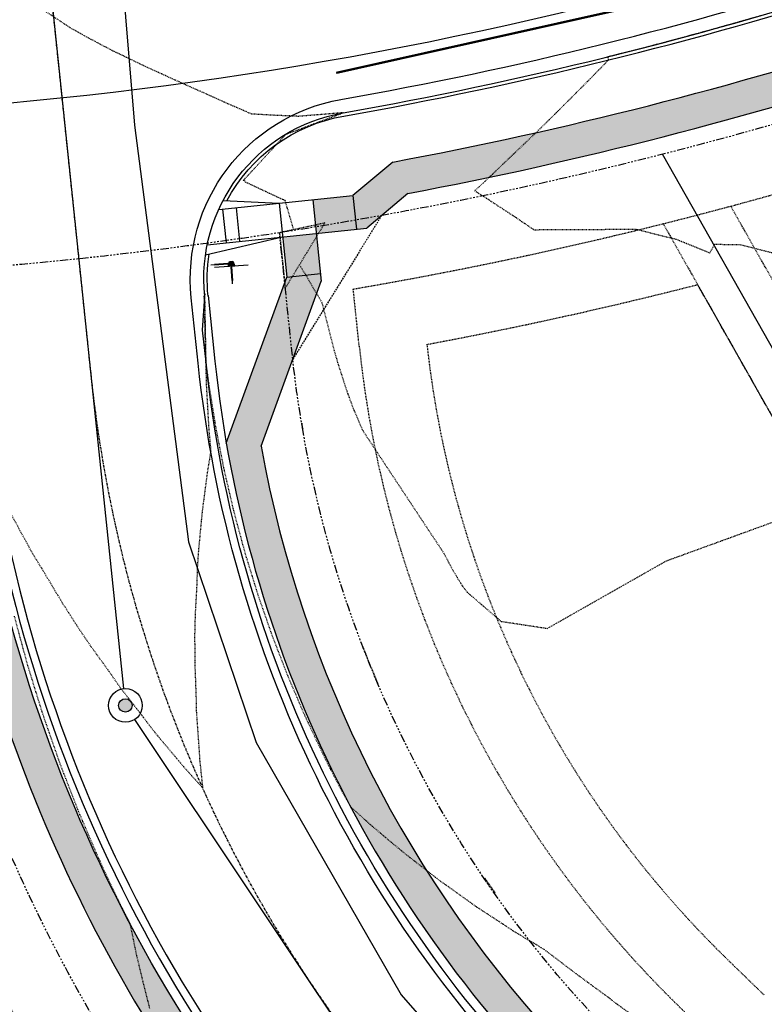
# Model space of a CAD drawing. Units: feet. Extents: x 3247972 to 3253996, y 1400884 to 1410814.
# Drawn here: x 3250113 to 3250224, y 1407371 to 1407517 of the extents above; entities that cross this region are included whole.
import ezdxf

# ---------------------------------------------------------------- set-up
doc = ezdxf.new("R2010")
doc.units = ezdxf.units.FT
doc.header["$MEASUREMENT"] = 0
doc.set_wipeout_variables(frame=1)
for name, pattern in [('CENTER2', [0.5625, 0.375, -0.0625, 0.0625, -0.0625]), ('DASHED', [0.375, 0.25, -0.125]), ('DOT', [0.125, 0, -0.125]), ('HIDDEN', [0.20500000000000002, 0.125, -0.08]), ('HIDDEN2', [0.10250000000000001, 0.0625, -0.04]), ('ROW', [3, 1.25, -0.25, 0.25, -0.25, 0.25, -0.25, 0.25, -0.25])]:
    doc.linetypes.add(name, pattern=pattern)
for name, color, linetype in [('V-BLDG-SBCK', 11, 'HIDDEN'), ('V-BNDY-EASE', 132, 'HIDDEN'), ('V-BNDY-EASE-PIES', 131, 'DASHED'), ('V-BNDY-LOTS-ADJT', 61, 'Continuous'), ('V-BNDY-ROWS', 52, 'ROW'), ('V-LINE-ROAD-CENT', 12, 'CENTER2'), ('V-LINE-ROAD-CURB-BACK', 81, 'Continuous'), ('V-LINE-ROAD-CURB-FACE', 41, 'Continuous'), ('V-LINE-ROAD-CURB-LIPP', 191, 'Continuous'), ('V-LINE-SITE-SDWK', 21, 'Continuous'), ('V-LINE-STRP-YELW-SOLD', 61, 'Continuous'), ('V-LINE-UTIL-GASS', 52, 'GASEX'), ('V-LINE-UTIL-SSAN', 101, 'SANEX'), ('V-LINE-UTIL-WATR', 162, 'WATEX'), ('V-MTRL-CONC', 150, 'Continuous'), ('V-NODE-SITE-SIGN', 11, 'Continuous'), ('V-NODE-UTIL-SSAN', 101, 'Continuous'), ('V-TOPO-CONT-MINR', 250, 'HIDDEN2')]:
    doc.layers.add(name, color=color, linetype=linetype)
doc.layers.add('V-LINE-TOPO-BNDY', color=250, linetype='DOT', plot=False)
doc.styles.get("Standard").update_dxf_attribs({"font": 'simplex.shx', "width": 0.73})
doc.linetypes.add('GASEX', pattern='A,0.25,-0.125,0.25,-0.125,0.25,-0.125,0.25,-0.063,["G",Standard,S=0.08,R=0,X=-0.03,Y=-0.04],-0.063', length=1.501)
doc.linetypes.add('SANEX', pattern='A,0.2,-0.125,0.25,-0.125,0.25,-0.125,0.25,-0.1,["SS",Standard,S=0.08,R=0,X=-0.06,Y=-0.04],-0.1', length=1.525)
doc.linetypes.add('WATEX', pattern='A,0.2,-0.125,0.25,-0.125,0.25,-0.125,0.25,-0.063,["W",Standard,S=0.08,R=0,X=-0.03,Y=-0.04],-0.063,0.18', length=1.631)

# ---------------------------------------------------------------- blocks, each defined once
blk = doc.blocks.new('*U1150')
h = blk.add_hatch(color=253)
h.paths.add_polyline_path([(1.192101706061954, 2.198043112045083), (1.103261836079701, 2.243950382930671), (0.1851164192230387, 0.4671529849403692), (0.2739562892052924, 0.4212457140547816)])
h.paths.add_polyline_path([(2.198043112168548, -1.192101706076614), (2.243950383014053, -1.103261836171928), (0.4671529848169048, -0.1851164192083793), (0.4212457140748228, -0.2739562891665087)])
h = blk.add_hatch(color=256)
edge = h.paths.add_edge_path()
edge.add_arc((0, 0), 0.2678412364039104, 0, 360)
h = blk.add_hatch(color=256)
edge = h.paths.add_edge_path()
edge.add_arc((0, 0), 0.119762376791181, 0, 360)
for p, q in [((1.103261836079701, 2.243950382930671), (0.1851164192230387, 0.4671529849403692)), ((1.192101706061954, 2.198043112045083), (0.2739562892052924, 0.4212457140547816)), ((1.103261836079701, 2.243950382930671), (1.192101706061954, 2.198043112045083)), ((1.377218125284993, 2.665196096985452), (1.147681771070828, 2.220996747487877)), ((1.377218125284993, 2.665196096985452), (1.147681771070828, 2.220996747487877)), ((0.2295363542141655, 0.4441993494975754), (0, 0)), ((0.2295363542141655, 0.4441993494975754), (0, 0)), ((0, 0), (0.4441993494458638, -0.2295363541874439)), ((0, 0), (0.4441993494458638, -0.2295363541874439)), ((0.1851164192230387, 0.4671529849403692), (0.2739562892052924, 0.4212457140547816)), ((0.4671529848169048, -0.1851164192083793), (0.4212457140748228, -0.2739562891665087)), ((0.4212457139713995, -0.2739562891130656), (2.198043112168548, -1.192101706076614)), ((0.4671529848169048, -0.1851164192083793), (2.243950383014053, -1.103261836171928)), ((2.243950383014053, -1.103261836171928), (2.198043112168548, -1.192101706076614)), ((2.2209967475913, -1.147681771124271), (2.665196097088876, -1.377218125338436)), ((2.2209967475913, -1.147681771124271), (2.665196097088876, -1.377218125338436))]:
    blk.add_line(p, q)
for radius in [0.2678412364039104, 0.119762376791181]:
    blk.add_circle((0, 0), radius)
blk = doc.blocks.new('*U1151')
blk.add_hatch(color=256).paths.add_polyline_path([(-0.1644437378973533, -0.08766246844625097), (-0.07482684307754875, 0.4851201458796094), (-0.2621177336878834, 0.5819011705633362), (-0.384322590260344, -0.1991660307901096), (0.05987675923723143, -0.4287023850042752), (0.6262809653072674, 0.1228284621350052), (0.4389900746969331, 0.219609486818732), (0.02362699024557313, -0.1848464677500735)])
at = {"linetype": 'Continuous'}
for points in [[(-2.038915131678185, 1.500046587419998), (2.403078363297569, -0.7953169547216569)], [(-2.038915130823095, 1.50004658907477), (2.403078364152659, -0.7953169530668853)]]:
    blk.add_lwpolyline(points, dxfattribs=at)
blk.add_lwpolyline([(-0.0748268430775488, 0.4851201458796094), (-0.1644437378973533, -0.08766246844625095), (0.02362699024557313, -0.1848464677500735), (0.4389900746969331, 0.219609486818732), (0.6262809653072674, 0.1228284621350052), (0.05987675923723143, -0.4287023850042752), (-0.384322590260344, -0.1991660307901096), (-0.2621177336878834, 0.5819011705633362)], close=True)
blk = doc.blocks.new("GAL_MH-5'-CNC")
blk.add_wipeout([(-3.552713678800501e-15, 2.5000000000000178), (-0.26132115816913526, 2.4863047384206993), (-0.5197792270444008, 2.4453690018345284), (-0.7725424859373717, 2.3776412907378663), (-1.0168416076895, 2.2838636441064857), (-1.25, 2.1650635094611133), (-1.4694631307311852, 2.0225424859373895), (-1.672826515897146, 1.8578620636934922), (-1.8578620636934833, 1.6728265158971638), (-2.022542485937368, 1.4694631307311994), (-2.165063509461101, 1.2500000000000249), (-2.2838636441065034, 1.016841607689532), (-2.377641290737886, 0.7725424859373966), (-2.4453690018345142, 0.5197792270444062), (-2.486304738420687, 0.26132115816918144), (-2.5, 3.197442310920451e-14), (-2.4863047384206816, -0.26132115816911394), (-2.4453690018345142, -0.5197792270443902), (-2.377641290737886, -0.7725424859373806), (-2.2838636441065, -1.0168416076895177), (-2.1650635094610973, -1.2499999999999591), (-2.0225424859373646, -1.4694631307311834), (-1.8578620636934797, -1.6728265158971496), (-1.6728265158971425, -1.857862063693478), (-1.4694631307311763, -2.0225424859373735), (-1.2499999999999964, -2.1650635094610955), (-1.0168416076894964, -2.2838636441065194), (-0.7725424859373646, -2.3776412907378504), (-0.5197792270443973, -2.4453690018345124), (-0.26132115816913526, -2.4863047384206833), (-3.552713678800501e-15, -2.5000000000000018), (0.26132115816913526, -2.4863047384206833), (0.519779227044399, -2.4453690018345124), (0.7725424859373664, -2.3776412907378504), (1.0168416076894964, -2.2838636441064715), (1.2499999999999982, -2.1650635094610955), (1.469463130731178, -2.0225424859373735), (1.6728265158971425, -1.8578620636934282), (1.8578620636934815, -1.6728265158971496), (2.022542485937361, -1.4694631307311834), (2.1650635094610884, -1.2499999999999591), (2.283863644106498, -1.0168416076895177), (2.3776412907378806, -0.7725424859373806), (2.4453690018345124, -0.5197792270443902), (2.486304738420678, -0.26132115816911394), (2.4999999999999964, 3.197442310920451e-14), (2.48630473842068, 0.2613211581691317), (2.445369001834516, 0.5197792270444062), (2.377641290737884, 0.7725424859373966), (2.2838636441065017, 1.016841607689532), (2.1650635094611026, 1.2500000000000249), (2.0225424859373735, 1.4694631307311994), (1.857862063693494, 1.6728265158971638), (1.672826515897155, 1.8578620636934922), (1.4694631307311923, 2.0225424859373895), (1.2500000000000107, 2.1650635094611133), (1.016841607689516, 2.2838636441064857), (0.7725424859373877, 2.3776412907378663), (0.5197792270444133, 2.4453690018345284), (0.26132115816915125, 2.4863047384206993)])
blk.add_hatch(color=250).paths.add_polyline_path([(1, 0, 1), (-1, 0, 1)])
for radius in [2.5, 1]:
    blk.add_circle((0, 0), radius)

msp = doc.modelspace()

# ---------------------------------------------------------------- hatches: boundary and pattern name
at = {"layer": 'V-MTRL-CONC', "transparency": 33554495}
h = msp.add_hatch(color=256, dxfattribs=at)
h.dxf.hatch_style = 1
h.paths.add_polyline_path([(3250773.79918988, 1407721.475539194), (3250776.008012182, 1407744.763636748), (3250772.954732714, 1407751.43816709), (3250768.407892554, 1407749.358204456), (3250770.903847714, 1407743.901996264), (3250768.693968516, 1407720.602755636), (3250794.76282801, 1407665.832608165), (3250811.786490471, 1407654.174361228), (3250814.378593395, 1407648.763168898), (3250818.887920337, 1407650.923254669), (3250815.717024174, 1407657.542717511), (3250798.698868504, 1407669.197193254)])
h.paths.add_polyline_path([(3250737.434810695, 1407704.838728204), (3250717.692957722, 1407718.430799272), (3250715.114337016, 1407723.848429312), (3250710.599645316, 1407721.699578724), (3250713.754048801, 1407715.072240689), (3250733.495901774, 1407701.480169621), (3250757.871024581, 1407650.268528732), (3250756.144555054, 1407629.222734937), (3250759.282446303, 1407622.587562799), (3250763.802474771, 1407624.725164881), (3250761.237352273, 1407630.149199041), (3250762.964772911, 1407651.206586961)])
edge = h.paths.add_edge_path()
edge.add_line((3250696.206750524, 1407719.162751609), (3250703.972307281, 1407718.54517524))
edge.add_line((3250703.972307281, 1407718.54517524), (3250710.599645316, 1407721.699578724))
edge.add_line((3250710.599645316, 1407721.699578724), (3250708.450794728, 1407726.214270425))
edge.add_line((3250708.450794728, 1407726.214270425), (3250703.033164687, 1407723.63564972))
edge.add_line((3250703.033164687, 1407723.63564972), (3250695.268433898, 1407724.253160402))
edge.add_line((3250695.268433898, 1407724.253160402), (3250315.523365452, 1407543.589159317))
edge.add_arc((3250058.827757377, 1408083.138614669), 597.4999999800293, 280.57718654490805, 295.44319811522325, ccw=False)
edge.add_line((3250168.504833931, 1407495.791026903), (3250162.575953482, 1407490.818461032))
edge.add_line((3250162.575953482, 1407490.818461032), (3250156.60850305, 1407490.194333365))
edge.add_line((3250156.60850305, 1407490.194333365), (3250157.128609439, 1407485.221458005))
edge.add_line((3250157.128609439, 1407485.221458005), (3250164.617172989, 1407486.00467686))
edge.add_line((3250164.617172989, 1407486.00467686), (3250170.714742526, 1407491.118722663))
edge.add_arc((3250058.827757364, 1408083.138614706), 602.5000000183967, 280.7022113594493, 295.4431981148751)
edge.add_line((3250317.671445855, 1407539.074101113), (3250696.206750524, 1407719.162751609))
h = msp.add_hatch(color=256, dxfattribs=at)
h.dxf.hatch_style = 1
edge = h.paths.add_edge_path()
edge.add_line((3250148.968167375, 1407453.659288267), (3250157.872737316, 1407478.10665368))
edge.add_line((3250157.872737316, 1407478.10665368), (3250157.128609439, 1407485.221458005))
edge.add_line((3250157.128609439, 1407485.221458005), (3250152.15573408, 1407484.701351617))
edge.add_line((3250152.15573408, 1407484.701351617), (3250152.782608365, 1407478.741441987))
edge.add_line((3250152.782608365, 1407478.741441987), (3250143.775095693, 1407454.313259909))
edge.add_arc((3250322.941919816, 1407485.234434146), 181.8154830658429, 189.7918298770993, 223.7995403209843)
edge.add_line((3250191.713725668, 1407359.393141466), (3250212.654862266, 1407354.06913672))
edge.add_line((3250212.654862266, 1407354.06913672), (3250216.951615789, 1407349.881308026))
edge.add_line((3250216.951615789, 1407349.881308026), (3250220.441473033, 1407353.461935961))
edge.add_line((3250220.441473033, 1407353.461935961), (3250215.185293147, 1407358.584869085))
edge.add_line((3250215.185293147, 1407358.584869085), (3250194.390447197, 1407363.871681385))
edge.add_arc((3250322.639114449, 1407485.133915181), 176.499999991737, 190.2722982058473, 223.3961078065572, ccw=False)
edge = h.paths.add_edge_path()
edge.add_line((3250106.514094964, 1407452.718774757), (3250092.229441278, 1407472.401013621))
edge.add_line((3250092.229441278, 1407472.401013621), (3250091.605313611, 1407478.368464053))
edge.add_line((3250091.605313611, 1407478.368464053), (3250086.632438251, 1407477.848357664))
edge.add_line((3250086.632438251, 1407477.848357664), (3250087.395928005, 1407470.548429295))
edge.add_line((3250087.395928005, 1407470.548429295), (3250101.809359178, 1407450.688753209))
edge.add_arc((3250322.63911446, 1407485.133915186), 223.5000000030044, 188.8655919871537, 221.210361286989)
edge.add_line((3250154.501007598, 1407337.886412585), (3250166.58427162, 1407308.29195928))
edge.add_line((3250166.58427162, 1407308.29195928), (3250171.626630689, 1407303.37742651))
edge.add_line((3250171.626630689, 1407303.37742651), (3250175.116487933, 1407306.958054445))
edge.add_line((3250175.116487933, 1407306.958054445), (3250170.81973441, 1407311.145883139))
edge.add_line((3250170.81973441, 1407311.145883139), (3250158.811907078, 1407340.555576136))
edge.add_arc((3250323.081482016, 1407485.422713525), 219.0227859051351, 188.5873778078509, 221.4086390856461, ccw=False)
h.paths.add_polyline_path([(3250072.095285935, 1407485.785936042), (3249932.333773421, 1407484.519512647), (3249932.576029753, 1407479.521425005), (3250071.082058329, 1407480.763248236), (3250079.332509883, 1407477.08486791), (3250086.632438251, 1407477.848357664), (3250086.112331862, 1407482.821233025), (3250080.144881431, 1407482.197105357)])

# ---------------------------------------------------------------- linework, layer by layer
at = {"layer": 'V-BLDG-SBCK'}
for p, q in [((3250259.545042079, 1407396.521380996), (3250213.657950777, 1407477.620149892)), ((3250223.537049046, 1407372.289673364), (3250218.211200819, 1407377.454711746))]:
    msp.add_line(p, q, dxfattribs=at)
for points in [[(3250173.536006858, 1407468.755169681, 0.0164402970857453), (3250213.657950777, 1407477.620149892, 0.0164402970857453)], [(3250090.045263385, 1407393.481853323, 0.0895507580017809), (3250136.781432839, 1407317.930679022), (3249992.703108351, 1407316.656202943)]]:
    msp.add_lwpolyline(points, format="xyb", dxfattribs=at)
msp.add_arc((3250322.639114457, 1407485.133915185), 150, 186.2687190760168, 225.8781911530778, dxfattribs=at)
at = {"layer": 'V-BNDY-EASE'}
for points in [[(3250162.621238647, 1407476.960494624, 0.06872942861929855), (3250323.041646861, 1407527.786455604), (3250713.833107047, 1407713.705987605)], [(3250267.829941633, 1407504.741616967), (3250312.055571296, 1407411.824461949), (3250289.802173167, 1407401.232547633, 0.01393635339005413), (3250273.17349496, 1407392.741578394), (3250218.569245905, 1407489.246657477)], [(3250208.552845595, 1407486.642681799), (3250264.470104301, 1407387.81704887, 0.03650111640889438), (3250224.232847388, 1407360.123447655, -0.3780712891213868), (3250221.58947631, 1407360.24817416), (3250211.24933991, 1407370.276098183, -0.1759104495740634), (3250163.507102943, 1407468.490510735), (3250162.621238647, 1407476.960494624)], [(3250150.350975003, 1407318.050711351, -0.09494811808207443), (3250100.789364371, 1407393.576892589)]]:
    msp.add_lwpolyline(points, format="xyb", dxfattribs=at)
at = {"layer": 'V-BNDY-EASE-PIES', "elevation": 6977.264}
msp.add_lwpolyline([(3250166.824150939, 1407487.855674419), (3250153.65920647, 1407466.538466902)], dxfattribs=at)
at = {"layer": 'V-BNDY-LOTS-ADJT'}
msp.add_line((3250273.727953021, 1407381.608400119), (3250208.472590378, 1407496.937775424), dxfattribs=at)
at = {"layer": 'V-BNDY-ROWS', "flags": 128}
for points in [[(3250718.565550087, 1407727.031473724), (3250764.940605731, 1407629.598418118, -0.4142135623736236), (3250759.262587061, 1407613.605916626), (3250294.099874343, 1407392.203164232, 0.05794806615249961), (3250230.487841871, 1407352.321201567, -0.37807128914988), (3250214.627615401, 1407353.069560598), (3250204.287479001, 1407363.097484621, -0.1759104495739533), (3250153.561352224, 1407467.450297957), (3250151.693594629, 1407485.308424525, -0.03637531901858949)], [(3250318.745726573, 1407536.816686442, -0.1092816074952489), (3250064.07264797, 1407478.161349725), (3249974.916259421, 1407477.38840249)], [(3250964.556872501, 1407135.294477793), (3250966.155265447, 1406886.142376081, -0.4149645457321641), (3250692.220195633, 1406609.380236751), (3250450.447824531, 1406608.448947859, -0.3282041853404732), (3250187.17489324, 1406800.567498124), (3250123.886291717, 1407000.799810503, -0.2424011216353708), (3250174.090571004, 1407294.168041253, 0.3780712891760367), (3250172.856507056, 1407309.997823835), (3250162.516313545, 1407320.025803245, -0.1759104495739661), (3250093.886847906, 1407461.209021289), (3250092.020897723, 1407479.04986671)]]:
    msp.add_lwpolyline(points, format="xyb", dxfattribs=at)
at = {"layer": 'V-LINE-ROAD-CENT'}
msp.add_lwpolyline([(3250117.773813704, 1407521.221928299), (3250123.724100065, 1407464.329659623, 0.1759104495739532), (3250183.401896273, 1407341.561643933), (3250218.41675568, 1407307.604030974)], format="xyb", dxfattribs=at)
at = {"layer": 'V-LINE-ROAD-CURB-BACK', "flags": 128}
for points in [[(3250143.892638078, 1407490.059222828, -0.2298198563471305), (3250161.223842051, 1407502.599820255, 0.0674726484359669), (3250312.086436809, 1407550.813252443), (3250696.556703339, 1407733.725468559, -0.06335180290250646), (3250702.431237444, 1407735.656138418, -0.06335180290250646)], [(3250141.112400073, 1407475.923732429, -0.0641014380853222), (3250141.261396489, 1407482.178192054, -0.05737739979408948)], [(3250141.105589852, 1407475.98884676), (3250142.123738897, 1407466.254053249, 0.1759104495161797), (3250196.281338955, 1407354.842079024), (3250206.278218255, 1407345.147047719, 0.03776759752629077), (3250208.538390833, 1407343.264209096, 0.03776759752629077)], [(3250182.412013584, 1407316.461440047, 0.03652917622206625), (3250180.519332893, 1407318.586177535), (3250170.522453567, 1407328.281208865, -0.1759104495161797), (3250105.324461234, 1407462.405265984), (3250104.30631219, 1407472.140059481)]]:
    msp.add_lwpolyline(points, format="xyb", dxfattribs=at)
at = {"layer": 'V-LINE-ROAD-CURB-FACE', "flags": 128}
for points in [[(3250140.615112537, 1407475.87172179, -0.3937480466707754), (3250161.136992106, 1407503.092219572, 0.06747264843609947), (3250311.871628768, 1407551.264758264), (3250696.341896551, 1407734.176974976, -0.4141643051470538), (3250729.655750141, 1407722.34579004)], [(3250198.173677191, 1407351.154153025), (3250195.355411435, 1407353.887323439, -0.1759104495160942), (3250140.800954051, 1407466.115704963), (3250140.302911396, 1407470.877623102)]]:
    msp.add_lwpolyline(points, format="xyb", dxfattribs=at)
msp.add_lwpolyline([(3250140.302911396, 1407470.877623101), (3250140.615112537, 1407475.87172179)], dxfattribs=at)
at = {"layer": 'V-LINE-ROAD-CURB-FACE', "elevation": 6977.264, "flags": 128}
msp.add_lwpolyline([(3250106.64724608, 1407462.543614283, 0.1759104495160644), (3250171.448381069, 1407329.235964469)], format="xyb", dxfattribs=at)
at = {"layer": 'V-LINE-ROAD-CURB-LIPP', "flags": 128}
for points in [[(3250204.53775303, 1407343.352394326), (3250194.540873708, 1407353.047425652, -0.1759104495161797), (3250139.637301216, 1407465.994000068), (3250138.625962393, 1407475.663679234, -0.3937480466707754), (3250160.789592328, 1407505.061816839, 0.06747264843597188), (3250311.012396607, 1407553.070781546), (3250695.482669401, 1407735.983000641)], [(3249716.594763269, 1407493.149543553), (3250063.916601638, 1407496.16067331, 0.006434135457614968), (3250079.019822725, 1407496.486008373, -0.3939141017842129), (3250106.802105654, 1407472.310659539), (3250107.810898915, 1407462.665319161, 0.1759104495161797), (3250172.262918818, 1407330.075862233), (3250182.259798123, 1407320.380830924)]]:
    msp.add_lwpolyline(points, format="xyb", dxfattribs=at)
at = {"layer": 'V-LINE-SITE-SDWK', "flags": 128}
for points in [[(3250168.504833931, 1407495.791026903, 0.064956338870185), (3250315.523365452, 1407543.589159317), (3250695.268080816, 1407724.253188482)], [(3250170.714742526, 1407491.118722663, 0.06440853282295553), (3250317.671445855, 1407539.074101113), (3250696.206750524, 1407719.162751609)], [(3250148.968167375, 1407453.659288267, 0.1455447211124196), (3250194.390447197, 1407363.871681385)], [(3250101.809359178, 1407450.688753209, 0.1420752134315343), (3250154.501007598, 1407337.886412585)]]:
    msp.add_lwpolyline(points, format="xyb", dxfattribs=at)
for points in [[(3250168.504833931, 1407495.791026903), (3250162.575953482, 1407490.818461032)], [(3250142.684452042, 1407488.738035477), (3250162.575953482, 1407490.818461032)], [(3250143.341152776, 1407490.086643703), (3250151.63562769, 1407489.674226977)], [(3250156.60850305, 1407490.194333365), (3250157.872737316, 1407478.10665368)], [(3250162.575953482, 1407490.818461032), (3250163.096059871, 1407485.845585672)], [(3250170.714742526, 1407491.118722663), (3250164.617172989, 1407486.00467686)], [(3250143.261928194, 1407488.798432936), (3250143.782034583, 1407483.825557576)], [(3250145.251078338, 1407489.006475492), (3250145.771184727, 1407484.033600132)], [(3250151.63562769, 1407489.674226977), (3250152.779861745, 1407478.733901185)], [(3250140.997341058, 1407483.534310202), (3250164.617172989, 1407486.00467686)], [(3250140.737822243, 1407482.05693077), (3250152.155734079, 1407484.701351617)], [(3250143.810481776, 1407454.108600795), (3250152.779861745, 1407478.733901185)], [(3250152.779861745, 1407478.733901185), (3250157.752737105, 1407479.254007574)], [(3250148.968167375, 1407453.659288267), (3250157.872737316, 1407478.10665368)]]:
    msp.add_lwpolyline(points, dxfattribs=at)
at = {"layer": 'V-LINE-STRP-YELW-SOLD', "const_width": 0.33, "flags": 128}
msp.add_lwpolyline([(3250160.094792771, 1407509.001011372, 0.06747264843594604), (3250309.293932285, 1407556.682828109), (3250693.764228398, 1407739.595058298), (3250693.764236708, 1407739.595062252)], format="xyb", dxfattribs=at)
at = {"layer": 'V-LINE-TOPO-BNDY', "ltscale": 0.1, "extrusion": (0.01578874004180345, 0.01462719867930699, -0.9997683535433038), "elevation": 64957.89001859247}
msp.add_lwpolyline([(-1176388.706480331, 3340111.676738486), (-1176388.444142669, 3340111.809068885), (-1176385.847324575, 3340112.791288635), (-1176388.699842567, 3340111.679325009), (-1176388.703345779, 3340111.677547454), (-1176388.706480331, 3340111.676738486)], close=True, dxfattribs=at)
at = {"layer": 'V-LINE-TOPO-BNDY', "ltscale": 0.1, "extrusion": (0.01901331128909314, 0.01593585705075536, -0.999692223863866), "elevation": 77280.64146198783}
msp.add_lwpolyline([(-1009113.175622065, 3394138.181732711), (-1009110.747948021, 3394138.964067893), (-1009110.741416289, 3394138.965411784), (-1009113.175622065, 3394138.181732711)], close=True, dxfattribs=at)
at = {"layer": 'V-LINE-TOPO-BNDY', "ltscale": 0.1}
for points in [[(3250152.225081197, 1407485.422601995, 6946.871215916304), (3250151.693594629, 1407485.308424525, 6946.863685403466), (3250152.552558964, 1407477.095638318, 6946.788241860098), (3250158.422646664, 1407486.75400411, 6947.376785865965)], [(3250154.98907833, 1407457.075273741, 6946.645733207441), (3250154.989359577, 1407457.07322997, 6946.645714259653), (3250154.990547347, 1407457.064598657, 6946.645634238785), (3250154.991698758, 1407457.056231566, 6946.645563353566), (3250154.992415193, 1407457.051025363, 6946.645519247099), (3250154.995258248, 1407457.030365405, 6946.645344217855), (3250155.066999753, 1407456.509033027, 6946.640927538369), (3250155.067799293, 1407456.50322291, 6946.640878315605), (3250155.069024036, 1407456.49432293, 6946.640802915798), (3250155.070555828, 1407456.483191682, 6946.640708612902), (3250155.071288414, 1407456.480622441, 6946.640693856787), (3250155.07188197, 1407456.478540791, 6946.640681901103), (3250155.126393082, 1407456.287365811, 6946.639583911815), (3250155.130863809, 1407456.271686598, 6946.63949386024), (3250155.132048514, 1407456.267531743, 6946.639469997356), (3250155.13400728, 1407456.260662188, 6946.639445341991), (3250155.134480741, 1407456.259001722, 6946.639439382458), (3250154.988621687, 1407457.078592085, 6946.645763971799)], [(3250183.671645719, 1407387.463901045, 6946.07021231505), (3250183.672581955, 1407387.462815457, 6946.070197948476), (3250182.125400924, 1407389.629699124, 6946.089204638232), (3250182.486197228, 1407388.960887299, 6946.08190019091), (3250182.510332289, 1407388.916147888, 6946.08141188906), (3250182.66107216, 1407388.636719835, 6946.078362111906), (3250182.661214637, 1407388.636455724, 6946.078359229302), (3250182.661621381, 1407388.63570174, 6946.07835100005), (3250182.662561742, 1407388.633958583, 6946.078331974615), (3250182.663623092, 1407388.632727921, 6946.078323469465), (3250182.664082811, 1407388.632194865, 6946.078319785498), (3250182.840737799, 1407388.427359089, 6946.076904158016), (3250182.873934876, 1407388.388866267, 6946.076638132723), (3250183.665898556, 1407387.470565021, 6946.070300505485), (3250183.66792741, 1407387.468212515, 6946.070269372643)]]:
    msp.add_polyline3d(points, close=True, dxfattribs=at)
at = {"layer": 'V-LINE-UTIL-GASS', "flags": 128}
msp.add_lwpolyline([(3248953.131, 1406025.924), (3248952.572, 1406129.936), (3248952.688, 1406223.855), (3248952.503521485, 1406323.679736697), (3248950.151206849, 1406671.120639809, -0.1049715275401023), (3248996.603848211, 1406894.343553795), (3249117.982205908, 1407170.320908837, -0.2950860165063222), (3249615.761539275, 1407498.275588697), (3250063.864586194, 1407502.160447839, 0.1092814961122944), (3250308.434700124, 1407558.488851391), (3250761.404697309, 1407773.989901099, -0.1098636235567783), (3250993.768005884, 1407827.223877304), (3251104.98, 1407833.967), (3251416.924999999, 1407834.015), (3251461.311, 1407834.598999999), (3251517.211999999, 1407834.694), (3251539.953, 1407834.452), (3251587.012, 1407834.49)], format="xyb", dxfattribs=at)
at = {"layer": 'V-TOPO-CONT-MINR'}
for points, elevation in [([(3250153.803790118, 1407485.761750715), (3250152.520697268, 1407490.108455468), (3250152.18259942, 1407490.213542368), (3250146.678002113, 1407492.792421961), (3250146.585094551, 1407492.939261742), (3250146.330064593, 1407493.063299544), (3250152.640209746, 1407499.903336638), (3250155.43120374, 1407500.949351995), (3250161.136160647, 1407503.092073098), (3250154.468315456, 1407502.548736168), (3250154.046419509, 1407502.580010826), (3250151.214685082, 1407502.697321499), (3250147.570077059, 1407502.896684977), (3250144.016869185, 1407504.432243238), (3250143.122019581, 1407504.847015803), (3250136.234587539, 1407507.925298842), (3250131.698553799, 1407510.001327574), (3250128.552030903, 1407511.521628044), (3250127.826735007, 1407511.861338083), (3250127.051249272, 1407512.241725977), (3250124.64462522, 1407513.493233402), (3250120.937502583, 1407515.521355556), (3250113.45548708, 1407520.469296646)], 6947), ([(3250222.986548711, 1407517.459095303), (3250219.517272823, 1407516.471684863), (3250215.967732735, 1407515.461430303), (3250213.569822484, 1407514.810951347), (3250208.924615569, 1407513.550850682), (3250207.605720684, 1407513.210560107), (3250201.85827769, 1407511.727651951), (3250201.625549159, 1407511.670670886), (3250200.345205797, 1407511.357192771), (3250200.367782702, 1407511.262006077), (3250200.455312513, 1407510.912322016), (3250197.986311308, 1407508.383203753), (3250195.69914019, 1407506.073929907), (3250195.084236201, 1407505.456861955), (3250193.778534241, 1407504.161128963), (3250192.72059194, 1407503.107485953), (3250192.473740318, 1407502.866297075), (3250192.473590025, 1407502.866150825), (3250192.47357562, 1407502.8661367), (3250192.472133041, 1407502.864711879), (3250192.471925345, 1407502.864507611), (3250192.445258841, 1407502.838281222), (3250190.271172815, 1407500.700077229), (3250190.071332927, 1407500.507194207), (3250189.533304833, 1407499.987896054), (3250189.269313096, 1407499.734491514), (3250189.269066345, 1407499.734251154), (3250189.24071436, 1407499.70663318), (3250188.706470022, 1407499.186220014), (3250188.706147959, 1407499.185906666), (3250188.700755475, 1407499.1806601), (3250188.69754678, 1407499.177586572), (3250188.093798717, 1407498.6038043), (3250185.579763792, 1407496.214548314), (3250185.575786955, 1407496.210731815), (3250185.02887071, 1407495.68586614), (3250183.237525431, 1407493.966744322), (3250183.234131551, 1407493.963539114), (3250182.779788705, 1407493.534453913), (3250182.122360432, 1407492.913573129), (3250181.14528624, 1407492.010752008), (3250180.616054162, 1407491.521739095), (3250181.20567631, 1407491.150661224), (3250182.343770499, 1407490.434403243), (3250182.753078301, 1407490.168170614), (3250182.756208542, 1407490.166134561), (3250183.127245875, 1407489.916491961), (3250183.130075957, 1407489.914587816), (3250185.455729635, 1407488.401143937), (3250186.2247041, 1407487.900725621), (3250186.229070997, 1407487.897827867), (3250186.229505666, 1407487.897528108), (3250186.269667605, 1407487.869749245), (3250186.270018597, 1407487.869506482), (3250186.664329376, 1407487.607095365), (3250187.569272704, 1407486.996433541), (3250187.947030911, 1407486.741519771), (3250188.058503486, 1407486.663064848), (3250188.059383734, 1407486.662445326), (3250188.059445001, 1407486.662402558), (3250188.060088133, 1407486.661962818), (3250189.265390131, 1407485.828678843), (3250189.361472306, 1407485.759170741), (3250189.361988037, 1407485.758797648), (3250204.510097913, 1407485.835337853), (3250210.548622508, 1407484.331718331), (3250215.478848566, 1407482.315446259), (3250216.185868482, 1407483.609004274), (3250219.973787501, 1407483.542690292), (3250224.834331074, 1407482.313596658)], 6948), ([(3250154.664616584, 1407480.570718439), (3250157.985227264, 1407474.936269667), (3250159.787868771, 1407467.857053696), (3250160.378361072, 1407465.783796538), (3250160.37958694, 1407465.782966009), (3250160.384088081, 1407465.779916473), (3250160.3884971, 1407465.77692935), (3250160.396948571, 1407465.771203453), (3250160.433743589, 1407465.656313205), (3250161.5589067, 1407462.143058435), (3250161.559032666, 1407462.142975114), (3250161.559577463, 1407462.142614754), (3250161.678248082, 1407461.81009715), (3250161.736958901, 1407461.645588185), (3250161.829789297, 1407461.385475438), (3250161.99783288, 1407460.919789123), (3250162.718143047, 1407458.976430914), (3250162.71841218, 1407458.976277177), (3250162.725158202, 1407458.972423637), (3250162.731440724, 1407458.968834863), (3250162.756337334, 1407458.954613136), (3250162.813024304, 1407458.820082121), (3250163.975231175, 1407456.061902067), (3250163.975700156, 1407456.061640244), (3250163.985047136, 1407456.056422003), (3250163.993099832, 1407456.051926337), (3250164.023554588, 1407456.034924027), (3250164.093653238, 1407455.882725635), (3250176.114610381, 1407437.694787828), (3250176.742323166, 1407436.472749336), (3250176.742381453, 1407436.472690132), (3250176.74241831, 1407436.472652572), (3250176.74767202, 1407436.467298649), (3250176.80615759, 1407436.360214449), (3250177.385041402, 1407435.300306695), (3250177.390088538, 1407435.295398271), (3250177.391886779, 1407435.293649451), (3250177.399789949, 1407435.285958481), (3250177.401188922, 1407435.283542004), (3250177.994520689, 1407434.25475531), (3250177.994597856, 1407434.254683766), (3250178.003904136, 1407434.246055634), (3250178.038312896, 1407434.18926964), (3250178.548933777, 1407433.346573927), (3250178.549324424, 1407433.346229535), (3250178.549745828, 1407433.345858027), (3250178.554128501, 1407433.341994286), (3250178.557618844, 1407433.33647513), (3250178.733376137, 1407433.058556342), (3250178.794808798, 1407432.961418432), (3250178.795223499, 1407432.960759299), (3250178.816780944, 1407432.9258839), (3250178.842107815, 1407432.892345903), (3250178.842692134, 1407432.891554307), (3250179.044874976, 1407432.617650471), (3250179.049333894, 1407432.61192542), (3250179.512428749, 1407432.017332193), (3250184.533101846, 1407427.704191604), (3250191.358970071, 1407426.666273083), (3250209.094118421, 1407436.701127899), (3250226.327106411, 1407442.975912315)], 6947)]:
    msp.add_lwpolyline(points, dxfattribs=dict(at, elevation=elevation))

# ---------------------------------------------------------------- block references
at = {"layer": 'V-NODE-SITE-SIGN', "rotation": 211.3323640767535}
for name in ['*U1150', '*U1151']:
    msp.add_blockref(name, (3250144.532727015, 1407480.724565529), dxfattribs=at)

# ---------------------------------------------------------------- next in the draw order: block references
at = {"layer": 'V-NODE-UTIL-SSAN', "color": 101, "linetype": 'Continuous', "lineweight": -3, "rotation": 123.6956453567301}
msp.add_blockref("GAL_MH-5'-CNC", (3250128.858158723, 1407415.241560854, 6945.98), dxfattribs=at)

# ---------------------------------------------------------------- next in the draw order: linework, layer by layer
at = {"layer": 'V-LINE-UTIL-SSAN', "color": 101, "linetype": 'SANEX', "lineweight": -3}
for points in [[(3250118.033866899, 1407518.735490619), (3250128.598105529, 1407417.727998535)], [(3250166.693611589, 1407358.500350657), (3250130.245111711, 1407413.16157013)]]:
    msp.add_lwpolyline(points, dxfattribs=at)
at = {"layer": 'V-LINE-UTIL-WATR', "linetype": 'WATEX', "flags": 128}
msp.add_lwpolyline([(3250124.773611579, 1407567.378748633), (3250127.558730328, 1407533.398500228), (3250130.195475374, 1407501.228506879), (3250138.208177596, 1407439.469601671), (3250148.237026178, 1407409.742194128), (3250169.722122954, 1407372.366926621), (3250190.36375718, 1407348.740257494), (3250233.056711537, 1407306.538181562)], dxfattribs=at)
at = {"layer": 'V-TOPO-CONT-MINR', "elevation": 6946}
for points in [[(3250206.157297527, 1407367.782244893), (3250201.7237079, 1407370.949783096), (3250200.53817208, 1407371.878424604), (3250196.114679718, 1407375.119364865), (3250196.103186899, 1407375.127035836), (3250196.077762329, 1407375.144005662), (3250196.059795725, 1407375.15599761), (3250191.16939805, 1407378.872775273), (3250190.893116308, 1407379.09042938), (3250190.739744204, 1407379.180707125), (3250188.849684209, 1407380.293232484), (3250188.834253314, 1407380.302557224), (3250188.762689401, 1407380.345802605), (3250188.753125663, 1407380.351581879), (3250186.26935923, 1407381.852497933), (3250184.914358673, 1407382.753052663), (3250184.897134737, 1407382.764499962), (3250184.725442196, 1407382.876636474), (3250181.929592539, 1407384.702672862), (3250180.886234876, 1407385.384114746), (3250176.703870445, 1407388.379938614), (3250176.701861195, 1407388.381377839), (3250176.300880109, 1407388.663766109), (3250176.297263603, 1407388.66631301), (3250176.296935221, 1407388.666544271), (3250175.667608432, 1407389.109743489), (3250175.58550645, 1407389.167563265), (3250175.278447526, 1407389.398163009), (3250175.06412324, 1407389.559119495), (3250173.519805375, 1407390.759478522), (3250170.378259404, 1407393.201322361), (3250167.855186073, 1407395.29042255), (3250165.27557081, 1407397.483401685), (3250164.351767915, 1407398.304459047), (3250162.262705934, 1407400.210286151), (3250161.143037255, 1407402.213540782), (3250161.040801879, 1407402.396519781), (3250160.97455836, 1407402.523245947), (3250159.29637091, 1407405.732656585), (3250159.187972817, 1407405.949172789), (3250158.135429035, 1407408.050844211), (3250155.969797718, 1407412.654879838), (3250155.427974034, 1407413.807222888), (3250153.632527318, 1407417.99917274), (3250152.922022606, 1407419.658725518), (3250152.140589341, 1407421.676242993), (3250150.620917718, 1407425.598295786), (3250149.701268912, 1407428.244037715), (3250148.527755145, 1407431.61875987), (3250147.648851008, 1407434.463348429), (3250146.645379334, 1407437.712835099), (3250145.579700298, 1407441.646979325), (3250144.976379585, 1407443.873138764), (3250143.903986016, 1407448.462899474), (3250143.523086521, 1407450.09219706), (3250142.488734529, 1407455.342102689), (3250142.287568892, 1407456.362454151), (3250142.14978502, 1407457.218040455), (3250141.271630683, 1407462.676281351), (3250141.246341149, 1407462.865775151), (3250140.812922663, 1407466.116956746), (3250140.644871938, 1407475.682275299), (3250140.62382222, 1407475.873033649), (3250140.615853977, 1407475.872648557), (3250140.680353137, 1407476.233141792), (3250140.623417994, 1407476.135537081), (3250140.494444043, 1407475.856220145), (3250140.728242544, 1407466.810918995), (3250140.739522433, 1407466.385010764), (3250140.746804805, 1407466.110041568), (3250140.822670983, 1407463.461748832), (3250140.847243007, 1407462.623732002), (3250141.017498842, 1407459.563694054), (3250141.207862734, 1407456.190208754), (3250141.503565887, 1407452.954011001), (3250140.958758425, 1407449.590519665), (3250140.245100962, 1407444.107727863), (3250140.107288371, 1407442.742330528), (3250139.665319056, 1407438.076130083), (3250139.515260663, 1407435.791642118), (3250139.413094305, 1407432.779850666), (3250139.188782222, 1407428.748317709), (3250139.115405767, 1407425.746045345), (3250139.133584182, 1407421.622521535), (3250139.329435624, 1407416.198259279), (3250139.355008344, 1407414.424704463), (3250139.826294392, 1407407.806530197), (3250139.857994169, 1407407.165589083), (3250140.297359589, 1407403.039732198), (3250137.859220978, 1407405.735258918), (3250137.495683188, 1407406.157906054), (3250133.695400829, 1407410.6669884), (3250132.732069493, 1407411.869639604), (3250131.514769459, 1407413.493597799), (3250128.144006629, 1407417.819020981), (3250126.244131562, 1407420.547555488), (3250123.742325077, 1407424.000669098), (3250121.962597747, 1407426.628491489), (3250119.537690536, 1407430.408734867), (3250116.505334873, 1407435.487747628), (3250115.540584398, 1407437.036906254), (3250114.859412711, 1407438.212100915), (3250111.761284376, 1407443.878414124)], [(3250132.475694524, 1407370.316378868), (3250131.481240976, 1407374.29040071), (3250130.553319368, 1407378.143323938), (3250129.568892627, 1407382.898031196), (3250128.191056291, 1407385.577641252), (3250128.11761511, 1407385.730854888), (3250126.233448597, 1407389.660699008), (3250125.092711734, 1407392.150794202), (3250124.93550941, 1407392.494039181), (3250122.521058456, 1407398.126914586), (3250121.925703324, 1407399.516272249), (3250121.270073889, 1407401.20738943), (3250119.165055232, 1407406.63561855), (3250117.56835317, 1407411.223044354), (3250116.656673093, 1407413.84324673), (3250115.409271404, 1407417.876528681), (3250114.403352155, 1407421.130226937), (3250113.333634826, 1407425.074305992), (3250112.407571865, 1407428.487541887)]]:
    msp.add_lwpolyline(points, dxfattribs=at)

doc.saveas('drawing.dxf')
